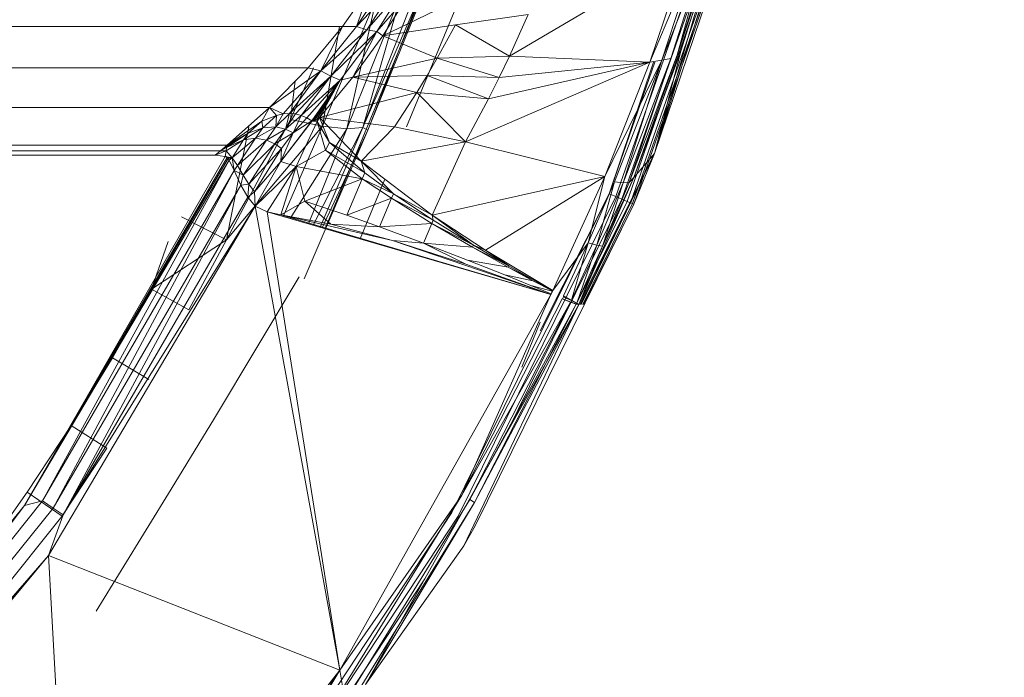
# Model space of a CAD drawing. Units: millimetres. Extents: x -1535 to 1965, y -152 to 170.
# Drawn here: x -37 to -30, y -27 to -22 of the extents above; entities that cross this region are included whole.
import ezdxf

# ---------------------------------------------------------------- set-up
doc = ezdxf.new("R2010")
doc.units = ezdxf.units.MM
doc.layers.add('A-GENM', color=13, linetype='Continuous', lineweight=9)

# ---------------------------------------------------------------- blocks, each defined once
blk = doc.blocks.new('13_14_16_351788 06 1 - Type 1-17468-Front')
at = {"layer": 'A-GENM'}
for p, q in [((-32.2649, -23.4032), (-31.2967, -20.2951)), ((-31.2967, -20.2951), (-32.2649, -23.4032)), ((-32.5549, -23.7242), (-31.699, -21.2716)), ((-32.5086, -23.7436), (-31.6507, -21.2852)), ((-32.4695, -23.7599), (-31.61, -21.2967)), ((-32.4457, -23.7699), (-31.5851, -21.3037)), ((-32.4294, -23.7767), (-31.5681, -21.3085)), ((-32.4207, -23.7803), (-31.559, -21.3111)), ((-31.559, -21.3111), (-32.2649, -23.4032)), ((-33.7048, -21.4997), (-34.7251, -23.9629)), ((-34.7251, -23.9629), (-33.7048, -21.4997)), ((-33.7048, -21.4997), (-34.4059, -23.2282)), ((-34.1169, -23.2038), (-33.4459, -21.5838)), ((-34.1169, -23.2038), (-33.4459, -21.5838)), ((-32.2649, -23.4032), (-31.7816, -21.7257)), ((-32.0967, -22.6695), (-31.7816, -21.7257)), ((-32.0967, -22.6695), (-31.8066, -21.7562)), ((-32.069, -22.6383), (-31.7816, -21.7257)), ((-32.069, -22.6383), (-31.7816, -21.7257)), ((-32.2122, -22.7068), (-31.8573, -21.7996)), ((-31.8573, -21.7996), (-32.1449, -22.6927)), ((-32.0967, -22.6695), (-31.8573, -21.7996)), ((-32.0233, -21.8964), (-33.3484, -22.6763)), ((-31.9263, -21.8339), (-32.3005, -22.7223)), ((-32.0233, -21.8964), (-32.3005, -22.7223)), ((-32.0233, -21.8964), (-32.3005, -22.7223)), ((-31.9263, -21.8339), (-32.2122, -22.7068)), ((-34.4434, -23.2095), (-34.0175, -22.1231)), ((-34.3846, -22.154), (-34.5955, -22.4559)), ((-34.3846, -22.154), (-34.5955, -22.4559)), ((-34.5631, -23.2181), (-34.1491, -22.1932)), ((-34.2799, -22.1389), (-34.4906, -22.4553)), ((-34.4906, -22.4553), (-34.1981, -22.1475)), ((-34.3846, -22.154), (-34.4906, -22.4553)), ((-34.4434, -23.2095), (-33.9774, -22.1296)), ((-34.4434, -23.2095), (-34.1491, -22.1932)), ((-34.1214, -22.1449), (-34.4124, -22.4792)), ((-34.4124, -22.4792), (-34.1981, -22.1475)), ((-34.4059, -23.2282), (-33.9774, -22.1296)), ((-34.4059, -23.2282), (-33.9774, -22.1296)), ((-34.3393, -22.4933), (-34.1214, -22.1449)), ((-34.7446, -23.1981), (-34.3396, -22.2386)), ((-34.5631, -23.2181), (-34.3396, -22.2386)), ((-34.3393, -22.4933), (-34.105, -22.2236)), ((-33.6307, -22.2043), (-34.2938, -22.5255)), ((-34.105, -22.2236), (-34.2938, -22.5255)), ((-34.2938, -22.5255), (-34.105, -22.2236)), ((-33.7506, -22.4433), (-33.2078, -22.3655)), ((-33.2078, -22.3655), (-33.3484, -22.6763)), ((-34.5955, -22.4559), (-70.0573, -22.4559)), ((-34.5955, -22.4559), (-34.8524, -22.7628)), ((-34.5955, -22.4559), (-34.8524, -22.7628)), ((-34.4906, -22.4553), (-34.7558, -22.7854)), ((-34.5955, -22.4559), (-34.7558, -22.7854)), ((-34.7558, -22.7854), (-34.4124, -22.4792)), ((-34.7446, -23.1981), (-34.618, -22.4559)), ((-34.6813, -22.8245), (-34.4124, -22.4792)), ((-34.4906, -22.4553), (-34.5955, -22.4559)), ((-34.4906, -22.4553), (-34.4124, -22.4792)), ((-34.3393, -22.4933), (-34.4124, -22.4792)), ((-34.2938, -22.5255), (-33.7506, -22.4433)), ((-33.8871, -22.6919), (-33.7506, -22.4433)), ((-33.7506, -22.4433), (-33.3484, -22.6763)), ((-34.6813, -22.8245), (-34.3393, -22.4933)), ((-34.6118, -22.855), (-34.3393, -22.4933)), ((-34.5177, -22.8337), (-34.3393, -22.4933)), ((-34.2938, -22.5255), (-34.5177, -22.8337)), ((-34.5177, -22.8337), (-34.2938, -22.5255)), ((-34.3393, -22.4933), (-34.2938, -22.5255)), ((-34.2938, -22.5255), (-33.8871, -22.6919)), ((-32.4207, -23.5821), (-32.069, -22.6383)), ((-32.4207, -23.5821), (-32.069, -22.6383)), ((-32.2649, -23.4032), (-32.069, -22.6383)), ((-32.069, -22.6383), (-32.0967, -22.6695)), ((-34.5177, -22.8337), (-33.8871, -22.6919)), ((-33.8871, -22.6919), (-33.9618, -22.8195)), ((-33.8871, -22.6919), (-33.3484, -22.6763)), ((-33.8871, -22.6919), (-33.4254, -22.8358)), ((-33.4254, -22.8358), (-33.3484, -22.6763)), ((-33.3484, -22.6763), (-32.3005, -22.7223)), ((-32.2122, -22.7068), (-32.637, -23.5751)), ((-32.2122, -22.7068), (-32.5638, -23.6151)), ((-32.4986, -23.6218), (-32.1449, -22.6927)), ((-32.2122, -22.7068), (-32.4986, -23.6218)), ((-32.0967, -22.6695), (-32.4537, -23.6189)), ((-32.4537, -23.6189), (-32.1449, -22.6927)), ((-32.4207, -23.5821), (-32.0967, -22.6695)), ((-32.3005, -22.7223), (-32.2122, -22.7068)), ((-32.2122, -22.7068), (-32.1449, -22.6927)), ((-34.8524, -22.7628), (-69.8004, -22.7628)), ((-34.8524, -22.7628), (-35.1407, -23.0599)), ((-34.8524, -22.7628), (-35.1407, -23.0599)), ((-34.7558, -22.7854), (-35.1407, -23.0599)), ((-34.7558, -22.7854), (-35.0385, -23.1071)), ((-34.7558, -22.7854), (-34.9914, -23.1035)), ((-34.9829, -23.1481), (-34.8107, -22.7628)), ((-34.7558, -22.7854), (-34.8524, -22.7628)), ((-34.7558, -22.7854), (-34.6813, -22.8245)), ((-32.3005, -22.7223), (-33.6773, -23.3168)), ((-32.3005, -22.7223), (-33.5059, -22.9959)), ((-33.4254, -22.8358), (-32.3005, -22.7223)), ((-32.3005, -22.7223), (-32.637, -23.5751)), ((-32.3005, -22.7223), (-32.637, -23.5751)), ((-32.2743, -22.7223), (-32.6044, -23.7035)), ((-32.6044, -23.7035), (-32.262, -22.7223)), ((-34.9914, -23.1035), (-34.6813, -22.8245)), ((-34.6813, -22.8245), (-34.9461, -23.1073)), ((-34.6813, -22.8245), (-34.9023, -23.1183)), ((-34.9023, -23.1183), (-34.6118, -22.855)), ((-34.6118, -22.855), (-34.8612, -23.1357)), ((-34.6118, -22.855), (-34.8236, -23.1587)), ((-34.6118, -22.855), (-34.822, -23.1596)), ((-34.6118, -22.855), (-34.8202, -23.1602)), ((-34.6118, -22.855), (-34.8181, -23.1604)), ((-34.6118, -22.855), (-34.8157, -23.1604)), ((-34.6118, -22.855), (-34.8101, -23.1593)), ((-34.6118, -22.855), (-34.8035, -23.1569)), ((-34.6118, -22.855), (-34.7874, -23.1484)), ((-34.5177, -22.8337), (-34.7673, -23.1348)), ((-34.7673, -23.1348), (-34.5177, -22.8337)), ((-34.6118, -22.855), (-34.7673, -23.1348)), ((-34.6813, -22.8245), (-34.6118, -22.855)), ((-34.6118, -22.855), (-34.5177, -22.8337)), ((-34.5177, -22.8337), (-33.9618, -22.8195)), ((-34.5177, -22.8337), (-34.04, -22.9475)), ((-34.04, -22.9475), (-33.9618, -22.8195)), ((-33.9618, -22.8195), (-33.4254, -22.8358)), ((-33.9618, -22.8195), (-33.5059, -22.9959)), ((-33.4254, -22.8358), (-33.5059, -22.9959)), ((-34.9829, -23.1481), (-34.9472, -22.8605)), ((-34.7673, -23.1348), (-34.04, -22.9475)), ((-34.04, -22.9475), (-34.2065, -23.2043)), ((-34.04, -22.9475), (-33.6773, -23.3168)), ((-34.04, -22.9475), (-33.5059, -22.9959)), ((-33.6773, -23.3168), (-33.5059, -22.9959)), ((-69.5122, -23.0599), (-35.1407, -23.0599)), ((-35.1407, -23.0599), (-35.4552, -23.3405)), ((-35.1407, -23.0599), (-35.4552, -23.3405)), ((-35.1407, -23.0599), (-35.1976, -23.1619)), ((-35.1407, -23.0599), (-35.0886, -23.1179)), ((-35.1407, -23.0599), (-35.0385, -23.1071)), ((-35.4616, -24.0457), (-34.9829, -23.1481)), ((-35.1976, -23.1619), (-35.0886, -23.1179)), ((-35.1976, -23.1619), (-35.0886, -23.1179)), ((-35.1903, -23.2118), (-35.0886, -23.1179)), ((-35.092, -23.2038), (-35.0886, -23.1179)), ((-35.0918, -23.2038), (-35.0385, -23.1071)), ((-35.0916, -23.2038), (-34.9914, -23.1035)), ((-35.0886, -23.1179), (-35.0385, -23.1071)), ((-35.0385, -23.1071), (-35.0886, -23.1179)), ((-35.0385, -23.1071), (-34.9914, -23.1035)), ((-34.9914, -23.1035), (-35.0385, -23.1071)), ((-35.0199, -23.2206), (-34.9914, -23.1035)), ((-35.0199, -23.2206), (-34.9461, -23.1073)), ((-35.0199, -23.2206), (-34.9023, -23.1183)), ((-34.9914, -23.1035), (-34.9461, -23.1073)), ((-34.9461, -23.1073), (-34.9914, -23.1035)), ((-34.7446, -23.1981), (-34.9829, -23.1481)), ((-34.964, -23.2475), (-34.9023, -23.1183)), ((-34.964, -23.2475), (-34.8612, -23.1357)), ((-34.9461, -23.1073), (-34.9023, -23.1183)), ((-34.9023, -23.1183), (-34.9461, -23.1073)), ((-34.9023, -23.1183), (-34.8612, -23.1357)), ((-34.8612, -23.1357), (-34.9023, -23.1183)), ((-34.8612, -23.1357), (-34.8236, -23.1587)), ((-34.8236, -23.1587), (-34.8612, -23.1357)), ((-34.8035, -23.1569), (-34.7874, -23.1484)), ((-34.8035, -23.1569), (-34.7874, -23.1484)), ((-34.7874, -23.1484), (-34.7673, -23.1348)), ((-34.7874, -23.1484), (-34.7673, -23.1348)), ((-34.7828, -23.1638), (-34.7874, -23.1484)), ((-34.7828, -23.1638), (-34.7673, -23.1348)), ((-34.7673, -23.1348), (-34.7828, -23.1638)), ((-34.7673, -23.1348), (-34.4543, -23.4596)), ((-34.4543, -23.4596), (-34.7673, -23.1348)), ((-34.7673, -23.1348), (-34.2065, -23.2043)), ((-34.7673, -23.1348), (-34.6926, -23.3198)), ((-34.7446, -23.1981), (-35.4616, -24.0457)), ((-35.4616, -24.0457), (-35.2933, -23.2038)), ((-35.4552, -23.3405), (-35.1976, -23.1619)), ((-35.1976, -23.1619), (-35.4552, -23.3405)), ((-35.3327, -23.3017), (-35.1903, -23.2118)), ((-35.1976, -23.1619), (-35.2993, -23.25)), ((-35.2993, -23.25), (-35.1903, -23.2118)), ((-35.244, -23.2893), (-35.092, -23.2042)), ((-35.1903, -23.2118), (-35.244, -23.2893)), ((-35.1976, -23.1619), (-35.1903, -23.2118)), ((-35.1903, -23.2118), (-35.092, -23.2042)), ((-35.092, -23.2042), (-35.1626, -23.3029)), ((-35.1626, -23.3029), (-35.0199, -23.2206)), ((-35.0199, -23.2206), (-35.1008, -23.3316)), ((-35.092, -23.2042), (-35.0199, -23.2206)), ((-35.0545, -23.4635), (-34.8236, -23.1587)), ((-34.8236, -23.1587), (-35.0545, -23.4635)), ((-35.0545, -23.4635), (-34.822, -23.1596)), ((-35.0383, -23.8716), (-34.7446, -23.1981)), ((-35.0199, -23.2206), (-34.964, -23.2475)), ((-34.5631, -23.2181), (-34.9856, -23.8869)), ((-34.964, -23.2475), (-34.8236, -23.1587)), ((-34.7828, -23.1638), (-34.9409, -23.4996)), ((-34.7828, -23.1638), (-34.9409, -23.4996)), ((-34.8484, -23.927), (-34.5631, -23.2181)), ((-34.8236, -23.1587), (-34.822, -23.1596)), ((-34.8236, -23.1587), (-34.822, -23.1596)), ((-34.822, -23.1596), (-34.8202, -23.1602)), ((-34.822, -23.1596), (-34.8202, -23.1602)), ((-34.822, -23.1596), (-34.7828, -23.1638)), ((-34.8202, -23.1602), (-34.8181, -23.1604)), ((-34.8202, -23.1602), (-34.8181, -23.1604)), ((-34.7828, -23.1638), (-34.8202, -23.1602)), ((-34.8181, -23.1604), (-34.8157, -23.1604)), ((-34.8181, -23.1604), (-34.8157, -23.1604)), ((-34.7828, -23.1638), (-34.8181, -23.1604)), ((-34.8157, -23.1604), (-34.8101, -23.1593)), ((-34.8157, -23.1604), (-34.8101, -23.1593)), ((-34.7828, -23.1638), (-34.8157, -23.1604)), ((-34.4434, -23.2095), (-34.8147, -23.9368)), ((-34.8101, -23.1593), (-34.8035, -23.1569)), ((-34.8101, -23.1593), (-34.8035, -23.1569)), ((-34.7828, -23.1638), (-34.8101, -23.1593)), ((-34.7828, -23.1638), (-34.8035, -23.1569)), ((-34.6926, -23.3198), (-34.7828, -23.1638)), ((-34.7828, -23.1638), (-34.7221, -23.3784)), ((-34.7607, -23.9526), (-34.4434, -23.2095)), ((-34.5631, -23.2181), (-34.7446, -23.1981)), ((-34.4434, -23.2095), (-34.5631, -23.2181)), ((-34.2065, -23.2043), (-34.4543, -23.4596)), ((-34.4059, -23.2282), (-34.4434, -23.2095)), ((-34.2065, -23.2043), (-33.6773, -23.3168)), ((-35.2993, -23.25), (-35.4605, -23.3588)), ((-35.2993, -23.25), (-35.4584, -23.3483)), ((-35.2993, -23.25), (-35.457, -23.344)), ((-35.4552, -23.3405), (-35.2993, -23.25)), ((-35.244, -23.2893), (-35.4181, -23.4353)), ((-35.244, -23.2893), (-35.3795, -23.4922)), ((-35.2993, -23.25), (-35.3327, -23.3017)), ((-35.3327, -23.3017), (-35.244, -23.2893)), ((-35.244, -23.2893), (-35.1626, -23.3029)), ((-35.1008, -23.3316), (-34.964, -23.2475)), ((-34.964, -23.2475), (-35.0545, -23.4635)), ((-34.964, -23.2475), (-35.0513, -23.3655)), ((-34.8806, -24.3383), (-34.4059, -23.2282)), ((-34.4059, -23.2282), (-34.7472, -23.9565)), ((-34.7472, -23.9565), (-34.4059, -23.2282)), ((-69.1977, -23.3404), (-35.4552, -23.3405)), ((-35.4552, -23.3405), (-35.5058, -23.3827)), ((-35.4552, -23.3405), (-35.5058, -23.3827)), ((-35.5058, -23.3827), (-35.457, -23.344)), ((-35.5058, -23.3827), (-35.4584, -23.3483)), ((-35.5058, -23.3827), (-35.4605, -23.3588)), ((-35.3327, -23.3017), (-35.4643, -23.3839)), ((-35.4605, -23.3588), (-35.4643, -23.3839)), ((-35.4605, -23.3588), (-35.4643, -23.3839)), ((-35.4605, -23.3588), (-35.3327, -23.3017)), ((-35.4584, -23.3483), (-35.4605, -23.3588)), ((-35.4584, -23.3483), (-35.4605, -23.3588)), ((-35.457, -23.344), (-35.4584, -23.3483)), ((-35.457, -23.344), (-35.4584, -23.3483)), ((-35.4552, -23.3405), (-35.457, -23.344)), ((-35.4552, -23.3405), (-35.457, -23.344)), ((-35.3327, -23.3017), (-35.4181, -23.4353)), ((-35.1626, -23.3029), (-35.3795, -23.4922)), ((-35.1626, -23.3029), (-35.3356, -23.5652)), ((-35.1008, -23.3316), (-35.3356, -23.5652)), ((-35.1008, -23.3316), (-35.2934, -23.6316)), ((-35.0513, -23.3655), (-35.2934, -23.6316)), ((-35.0513, -23.3655), (-35.2529, -23.6882)), ((-35.1626, -23.3029), (-35.1008, -23.3316)), ((-35.1008, -23.3316), (-35.0513, -23.3655)), ((-35.0513, -23.3655), (-35.0545, -23.4635)), ((-34.6926, -23.3198), (-34.7221, -23.3784)), ((-34.4543, -23.4596), (-34.6926, -23.3198)), ((-34.6926, -23.3198), (-34.4278, -23.5475)), ((-34.4543, -23.4596), (-33.6773, -23.3168)), ((-33.6773, -23.3168), (-33.9262, -23.8638)), ((-33.6773, -23.3168), (-32.637, -23.5751)), ((-35.5058, -23.3827), (-69.1452, -23.3843)), ((-69.1075, -23.4162), (-35.5454, -23.4162)), ((-36.9689, -26.0284), (-35.4696, -23.4255)), ((-36.9689, -26.0284), (-35.4696, -23.4255)), ((-36.9689, -26.0284), (-35.4563, -23.4323)), ((-36.9689, -26.0284), (-35.4489, -23.4405)), ((-35.5454, -23.4162), (-35.5058, -23.3827)), ((-35.5058, -23.3827), (-35.5454, -23.4162)), ((-35.4643, -23.3839), (-35.5454, -23.4162)), ((-35.4643, -23.3839), (-35.5454, -23.4162)), ((-35.4696, -23.4255), (-35.5454, -23.4162)), ((-35.5454, -23.4162), (-35.4696, -23.4255)), ((-35.5058, -23.3827), (-35.4643, -23.3839)), ((-35.4643, -23.3839), (-35.4696, -23.4255)), ((-35.4643, -23.3839), (-35.4696, -23.4255)), ((-35.4696, -23.4255), (-35.4664, -23.426)), ((-35.4696, -23.4255), (-35.4664, -23.426)), ((-35.4563, -23.4323), (-35.4696, -23.4255)), ((-35.4696, -23.4255), (-35.4563, -23.4323)), ((-35.4696, -23.4255), (-35.4598, -23.4294)), ((-35.4696, -23.4255), (-35.4632, -23.4273)), ((-35.4181, -23.4353), (-35.4696, -23.4255)), ((-35.4696, -23.4255), (-35.4632, -23.4273)), ((-35.4696, -23.4255), (-35.4598, -23.4294)), ((-35.4632, -23.4273), (-35.4664, -23.426)), ((-35.4664, -23.426), (-35.4632, -23.4273)), ((-35.4181, -23.4353), (-35.4643, -23.3839)), ((-35.4598, -23.4294), (-35.4632, -23.4273)), ((-35.4632, -23.4273), (-35.4598, -23.4294)), ((-35.4563, -23.4323), (-35.4598, -23.4294)), ((-35.4563, -23.4323), (-35.4598, -23.4294)), ((-35.4489, -23.4405), (-35.4563, -23.4323)), ((-35.4563, -23.4323), (-35.4489, -23.4405)), ((-35.4181, -23.4353), (-35.4563, -23.4323)), ((-35.4181, -23.4353), (-35.4489, -23.4405)), ((-35.4411, -23.4519), (-35.4489, -23.4405)), ((-35.4489, -23.4405), (-35.4411, -23.4519)), ((-35.4181, -23.4353), (-35.4411, -23.4519)), ((-35.4034, -23.5289), (-35.4181, -23.4353)), ((-35.3795, -23.4922), (-35.4181, -23.4353)), ((-34.7221, -23.3784), (-34.9409, -23.4996)), ((-34.7221, -23.3784), (-34.4487, -23.5907)), ((-34.7221, -23.3784), (-34.4278, -23.5475)), ((-32.8314, -24.5297), (-32.2649, -23.4032)), ((-32.8131, -24.5297), (-32.2649, -23.4032)), ((-32.8131, -24.5297), (-32.2649, -23.4032)), ((-32.4207, -23.7803), (-32.2649, -23.4032)), ((-32.2649, -23.4032), (-32.4207, -23.5821)), ((-35.4411, -23.4519), (-36.9689, -26.0284)), ((-36.8332, -25.9946), (-35.4411, -23.4519)), ((-35.4034, -23.5289), (-35.4411, -23.4519)), ((-35.4034, -23.5289), (-35.4411, -23.4519)), ((-35.4034, -23.5289), (-35.3795, -23.4922)), ((-35.3356, -23.5652), (-35.3795, -23.4922)), ((-35.0545, -23.4635), (-35.2529, -23.6882)), ((-35.0545, -23.4635), (-35.2478, -23.7967)), ((-35.0545, -23.4635), (-35.2478, -23.7967)), ((-34.9409, -23.4996), (-35.2478, -23.7967)), ((-34.9409, -23.4996), (-35.1566, -23.8371)), ((-34.9409, -23.4996), (-35.0556, -23.8598)), ((-34.9409, -23.4996), (-35.0556, -23.8598)), ((-35.0545, -23.4635), (-34.9409, -23.4996)), ((-34.9409, -23.4996), (-34.4487, -23.5907)), ((-34.9409, -23.4996), (-34.8765, -23.7578)), ((-34.4543, -23.4596), (-33.9262, -23.8638)), ((-34.4543, -23.4596), (-33.9262, -23.8638)), ((-34.4543, -23.4596), (-34.2139, -23.7034)), ((-34.4543, -23.4596), (-34.4278, -23.5475)), ((-36.8332, -25.9946), (-35.4034, -23.5289)), ((-36.7546, -26.0482), (-35.4034, -23.5289)), ((-35.4034, -23.5289), (-35.3526, -23.6392)), ((-35.3526, -23.6392), (-35.4034, -23.5289)), ((-35.3356, -23.5652), (-35.4034, -23.5289)), ((-35.3526, -23.6392), (-35.3356, -23.5652)), ((-35.2934, -23.6316), (-35.3356, -23.5652)), ((-34.4487, -23.5907), (-34.8765, -23.7578)), ((-34.4487, -23.5907), (-34.5626, -23.8633)), ((-34.463, -24.0394), (-34.2786, -23.5941)), ((-34.463, -24.0394), (-34.2786, -23.5941)), ((-34.4487, -23.5907), (-34.4278, -23.5475)), ((-34.4487, -23.5907), (-34.2298, -23.737)), ((-34.4487, -23.5907), (-34.2139, -23.7034)), ((-34.2139, -23.7034), (-34.4278, -23.5475)), ((-33.9262, -23.8638), (-32.637, -23.5751)), ((-32.637, -23.5751), (-33.5279, -24.1228)), ((-32.637, -23.5751), (-33.0252, -24.4245)), ((-32.637, -23.5751), (-33.0252, -24.4245)), ((-32.8314, -24.5297), (-32.4207, -23.5821)), ((-32.8314, -24.5297), (-32.4207, -23.5821)), ((-32.637, -23.5751), (-32.7614, -24.0702)), ((-32.6545, -24.0946), (-32.4207, -23.5821)), ((-32.4207, -23.5821), (-32.4537, -23.6189)), ((-36.7546, -26.0482), (-35.3526, -23.6392)), ((-35.3526, -23.6392), (-36.6791, -26.0996)), ((-35.2934, -23.6316), (-35.3526, -23.6392)), ((-35.3526, -23.6392), (-35.3005, -23.7278)), ((-35.3005, -23.7278), (-35.3526, -23.6392)), ((-35.3005, -23.7278), (-35.2934, -23.6316)), ((-35.2529, -23.6882), (-35.2934, -23.6316)), ((-32.5638, -23.6151), (-32.7614, -24.0702)), ((-32.5638, -23.6151), (-32.6974, -24.0874)), ((-32.6974, -24.0874), (-32.4986, -23.6218)), ((-32.6545, -24.0946), (-32.4537, -23.6189)), ((-32.6545, -24.0946), (-32.4986, -23.6218)), ((-32.5638, -23.6151), (-32.4986, -23.6218)), ((-32.4537, -23.6189), (-32.4986, -23.6218)), ((-36.6791, -26.0996), (-35.3005, -23.7278)), ((-35.2529, -23.6882), (-35.3005, -23.7278)), ((-35.3005, -23.7278), (-35.2478, -23.7967)), ((-35.2478, -23.7967), (-35.3005, -23.7278)), ((-35.2529, -23.6882), (-35.2478, -23.7967)), ((-34.5626, -23.8633), (-34.2298, -23.737)), ((-34.3193, -23.9493), (-34.2298, -23.737)), ((-34.2298, -23.737), (-34.2139, -23.7034)), ((-33.9283, -23.9241), (-34.2298, -23.737)), ((-33.9175, -23.9007), (-34.2298, -23.737)), ((-33.9262, -23.8638), (-34.2139, -23.7034)), ((-33.9175, -23.9007), (-34.2139, -23.7034)), ((-33.7782, -26.082), (-32.6044, -23.7035)), ((-33.7317, -26.1087), (-32.5549, -23.7242)), ((-33.1189, -24.7249), (-32.6044, -23.7035)), ((-32.5549, -23.7242), (-32.6044, -23.7035)), ((-32.5086, -23.7436), (-32.5549, -23.7242)), ((-35.2478, -23.7967), (-36.7899, -26.4025)), ((-35.2478, -23.7967), (-36.7899, -26.4025)), ((-36.6791, -26.0996), (-35.2478, -23.7967)), ((-35.1566, -23.8371), (-35.2478, -23.7967)), ((-35.2478, -23.7967), (-35.1566, -23.8371)), ((-34.6159, -27.2568), (-35.2478, -23.7967)), ((-34.8765, -23.7578), (-35.0556, -23.8598)), ((-34.8765, -23.7578), (-34.5626, -23.8633)), ((-34.8765, -23.7578), (-34.6815, -23.9298)), ((-33.6055, -26.1811), (-32.4207, -23.7803)), ((-33.3701, -25.4892), (-32.5086, -23.7436)), ((-32.8494, -24.5297), (-32.4695, -23.7599)), ((-32.8207, -24.5297), (-32.4457, -23.7699)), ((-32.801, -24.5297), (-32.4294, -23.7767)), ((-32.7935, -24.5297), (-32.4207, -23.7803)), ((-32.4695, -23.7599), (-32.5086, -23.7436)), ((-32.4457, -23.7699), (-32.4695, -23.7599)), ((-32.4294, -23.7767), (-32.4457, -23.7699)), ((-32.4207, -23.7803), (-32.4294, -23.7767)), ((-35.4616, -24.0457), (-35.7956, -23.8754)), ((-35.4616, -24.0457), (-35.7956, -23.8754)), ((-35.0556, -23.8598), (-35.1566, -23.8371)), ((-35.1566, -23.8371), (-35.0556, -23.8598)), ((-33.0395, -24.4546), (-35.1566, -23.8371)), ((-35.1566, -23.8371), (-34.6159, -27.2568)), ((-35.0556, -23.8598), (-34.6815, -23.9298)), ((-34.6815, -23.9298), (-35.0556, -23.8598)), ((-34.2209, -24.0523), (-35.0556, -23.8598)), ((-33.0395, -24.4546), (-35.0556, -23.8598)), ((-34.5626, -23.8633), (-34.3193, -23.9493)), ((-33.9262, -23.8638), (-33.5279, -24.1228)), ((-33.5279, -24.1228), (-33.9262, -23.8638)), ((-33.6167, -24.0867), (-33.9262, -23.8638)), ((-33.9262, -23.8638), (-33.9175, -23.9007)), ((-34.2209, -24.0523), (-34.6815, -23.9298)), ((-34.6815, -23.9298), (-34.2209, -24.0523)), ((-34.6815, -23.9298), (-34.3193, -23.9493)), ((-34.3193, -23.9493), (-33.9283, -23.9241)), ((-34.3193, -23.9493), (-33.9905, -24.071)), ((-33.9905, -24.071), (-33.9283, -23.9241)), ((-33.9283, -23.9241), (-33.9175, -23.9007)), ((-33.6167, -24.0867), (-33.9283, -23.9241)), ((-33.6233, -24.102), (-33.9283, -23.9241)), ((-33.6167, -24.0867), (-33.9175, -23.9007)), ((-35.4616, -24.0457), (-36.02, -24.4159)), ((-36.02, -24.4159), (-35.8961, -24.0598)), ((-35.4616, -24.0457), (-35.743, -24.5682)), ((-33.6737, -24.2273), (-34.2209, -24.0523)), ((-34.2209, -24.0523), (-33.6737, -24.2273)), ((-34.2209, -24.0523), (-33.0395, -24.4546)), ((-34.2209, -24.0523), (-33.9905, -24.071)), ((-33.9905, -24.071), (-33.6737, -24.2273)), ((-33.9905, -24.071), (-33.6623, -24.1975)), ((-33.9905, -24.071), (-33.6233, -24.102)), ((-33.6167, -24.0867), (-33.6233, -24.102)), ((-33.358, -24.2508), (-33.6233, -24.102)), ((-33.3539, -24.2416), (-33.6233, -24.102)), ((-33.5279, -24.1228), (-33.6167, -24.0867)), ((-33.3539, -24.2416), (-33.6167, -24.0867)), ((-32.7614, -24.0702), (-33.0252, -24.4245)), ((-32.7614, -24.0702), (-32.9454, -24.4654)), ((-32.7614, -24.0702), (-32.8853, -24.497)), ((-32.6974, -24.0874), (-32.8853, -24.497)), ((-32.6974, -24.0874), (-32.8467, -24.5187)), ((-32.8467, -24.5187), (-32.6545, -24.0946)), ((-32.6545, -24.0946), (-32.8314, -24.5297)), ((-32.7614, -24.0702), (-32.6974, -24.0874)), ((-32.6974, -24.0874), (-32.6545, -24.0946)), ((-33.5279, -24.1228), (-33.0252, -24.4245)), ((-33.0252, -24.4245), (-33.5279, -24.1228)), ((-33.5279, -24.1228), (-33.3539, -24.2416)), ((-33.6737, -24.2273), (-33.0395, -24.4546)), ((-33.6737, -24.2273), (-33.0397, -24.4549)), ((-33.6623, -24.1975), (-33.3824, -24.3087)), ((-33.6623, -24.1975), (-33.358, -24.2508)), ((-33.358, -24.2508), (-33.3539, -24.2416)), ((-33.358, -24.2508), (-33.1732, -24.352)), ((-33.358, -24.2508), (-33.1708, -24.3464)), ((-33.1708, -24.3464), (-33.3539, -24.2416)), ((-35.5502, -25.3773), (-34.9186, -24.3224)), ((-33.3824, -24.3087), (-33.1732, -24.352)), ((-33.3824, -24.3087), (-33.1881, -24.3873)), ((-33.1881, -24.3873), (-33.0372, -24.449)), ((-33.1881, -24.3873), (-33.0292, -24.4298)), ((-33.1732, -24.352), (-33.0278, -24.4268)), ((-33.1708, -24.3464), (-33.0267, -24.424)), ((-33.1708, -24.3464), (-33.0252, -24.4245)), ((-33.1708, -24.3464), (-33.0278, -24.4268)), ((-36.02, -24.4159), (-36.3115, -24.9268)), ((-35.743, -24.5682), (-36.02, -24.4159)), ((-33.0395, -24.4546), (-34.6159, -27.2568)), ((-34.6159, -27.2568), (-33.0395, -24.4546)), ((-33.7044, -25.9517), (-33.0395, -24.4546)), ((-33.0397, -24.4549), (-33.0372, -24.449)), ((-33.0267, -24.424), (-33.0395, -24.4546)), ((-33.0267, -24.424), (-33.0395, -24.4546)), ((-33.0278, -24.4268), (-33.0395, -24.4546)), ((-33.0267, -24.424), (-33.0381, -24.4522)), ((-33.0252, -24.4245), (-33.0381, -24.4522)), ((-33.0381, -24.4522), (-33.028, -24.4305)), ((-33.0372, -24.449), (-33.0292, -24.4298)), ((-33.0278, -24.4268), (-33.0292, -24.4298)), ((-33.028, -24.4305), (-33.0252, -24.4246)), ((-33.0278, -24.4268), (-33.0267, -24.424)), ((-33.0267, -24.424), (-33.0252, -24.4245)), ((-33.0252, -24.4245), (-33.0267, -24.424)), ((-32.9515, -24.4878), (-32.9442, -24.4721)), ((-32.8853, -24.497), (-32.9454, -24.4654)), ((-32.8853, -24.497), (-32.9454, -24.4654)), ((-32.9442, -24.4721), (-32.9454, -24.4654)), ((-32.9442, -24.4721), (-32.8822, -24.503)), ((-32.9442, -24.4721), (-32.8853, -24.497)), ((-34.423, -27.3646), (-32.8314, -24.5297)), ((-34.423, -27.3646), (-32.8314, -24.5297)), ((-33.7044, -25.9517), (-32.956, -24.4882)), ((-33.7044, -25.9517), (-32.8924, -24.5124)), ((-33.6895, -26.3302), (-32.8314, -24.5297)), ((-33.6447, -25.9854), (-32.8924, -24.5124)), ((-33.6447, -25.9854), (-32.8502, -24.5265)), ((-33.6083, -26.0059), (-32.8502, -24.5265)), ((-33.6083, -26.0059), (-32.8314, -24.5297)), ((-32.9515, -24.4878), (-32.956, -24.4882)), ((-32.8924, -24.5124), (-32.956, -24.4882)), ((-32.956, -24.4882), (-32.8924, -24.5124)), ((-32.9515, -24.4878), (-32.8924, -24.5124)), ((-32.9515, -24.4878), (-32.8869, -24.513)), ((-32.8502, -24.5265), (-32.8924, -24.5124)), ((-32.8924, -24.5124), (-32.8502, -24.5265)), ((-32.8924, -24.5124), (-32.8869, -24.513)), ((-32.8822, -24.503), (-32.8869, -24.513)), ((-32.8869, -24.513), (-32.8502, -24.5265)), ((-32.8869, -24.513), (-32.8485, -24.5263)), ((-32.8853, -24.497), (-32.8467, -24.5187)), ((-32.8853, -24.497), (-32.8467, -24.5187)), ((-32.8822, -24.503), (-32.8853, -24.497)), ((-32.8822, -24.503), (-32.8314, -24.5297)), ((-32.8822, -24.503), (-32.8462, -24.5214)), ((-32.8822, -24.503), (-32.8467, -24.5187)), ((-32.8502, -24.5265), (-32.8485, -24.5263)), ((-32.8314, -24.5297), (-32.8502, -24.5265)), ((-32.8502, -24.5265), (-32.8314, -24.5297)), ((-32.8462, -24.5214), (-32.8485, -24.5263)), ((-32.8485, -24.5263), (-32.8314, -24.5297)), ((-32.8485, -24.5263), (-32.8314, -24.5297)), ((-32.8467, -24.5187), (-32.8314, -24.5297)), ((-32.8467, -24.5187), (-32.8314, -24.5297)), ((-32.8314, -24.5297), (-32.8462, -24.5214)), ((-32.8462, -24.5214), (-32.8314, -24.5297)), ((-33.2563, -24.9975), (-33.1189, -24.6603)), ((-36.3115, -24.9268), (-36.6214, -25.4318)), ((-36.3115, -24.9268), (-36.0395, -25.0878)), ((-36.9495, -25.9302), (-36.6214, -25.4318)), ((-36.3546, -25.6014), (-36.6214, -25.4318)), ((-35.5502, -25.3773), (-35.8748, -25.9064)), ((-36.3546, -25.6014), (-36.6826, -26.0996)), ((-37.2957, -26.4209), (-36.9495, -25.9302)), ((-36.6883, -26.1082), (-36.9495, -25.9302)), ((-36.4343, -26.8162), (-35.8748, -25.9064)), ((-38.7268, -28.3448), (-36.8332, -25.9946)), ((-36.8332, -25.9946), (-36.9689, -26.0284)), ((-36.8332, -25.9946), (-36.7546, -26.0482)), ((-34.6159, -27.2568), (-33.7044, -25.9517)), ((-34.5931, -27.3912), (-33.7044, -25.9517)), ((-34.5362, -27.4295), (-33.6447, -25.9854)), ((-34.5016, -27.4528), (-33.6083, -26.0059)), ((-33.6083, -26.0059), (-34.423, -27.3646)), ((-33.6447, -25.9854), (-33.6083, -26.0059)), ((-38.8667, -28.3569), (-36.9689, -26.0284)), ((-36.9689, -26.0284), (-38.8667, -28.3569)), ((-38.7268, -28.3448), (-36.9689, -26.0284)), ((-38.6578, -28.4102), (-36.7546, -26.0482)), ((-36.7546, -26.0482), (-36.6791, -26.0996)), ((-33.7782, -26.082), (-35.2632, -28.3309)), ((-36.6791, -26.0996), (-38.5915, -28.4731)), ((-36.6791, -26.0996), (-36.7899, -26.4025)), ((-33.7317, -26.1087), (-35.2204, -28.3632)), ((-33.6895, -26.3302), (-33.6055, -26.1811)), ((-34.423, -27.3646), (-33.6895, -26.3302)), ((-36.7899, -26.4025), (-38.7261, -28.7304)), ((-36.7899, -26.4025), (-38.7261, -28.7304)), ((-36.7899, -26.4025), (-38.5915, -28.4731)), ((-34.6159, -27.2568), (-36.7899, -26.4025)), ((-36.7899, -26.4025), (-36.5964, -29.7896)), ((-33.9802, -26.576), (-34.9286, -28.0123)), ((-34.6159, -27.2568), (-36.5964, -29.7896)), ((-36.5964, -29.7896), (-34.6159, -27.2568)), ((-35.6104, -28.778), (-34.6159, -27.2568)), ((-34.9557, -27.8224), (-34.6154, -27.2568)), ((-34.6159, -27.2568), (-34.5931, -27.3912))]:
    blk.add_line(p, q, dxfattribs=at)
blk = doc.blocks.new('13_14_15_351788 04 1 - Type 1-24014-Front')
at = {"layer": 'A-GENM'}
for radius, end in [(38.2789, 11.95988), (36.83, 11.95988), (34.1238, 11.71852)]:
    blk.add_arc((-52.3264, -15.4492), radius, 270, end, dxfattribs=at)

msp = doc.modelspace()

# ---------------------------------------------------------------- block references
at = {"layer": 'A-GENM'}
for name in ['13_14_15_351788 04 1 - Type 1-24014-Front', '13_14_16_351788 06 1 - Type 1-17468-Front']:
    msp.add_blockref(name, (0, 0), dxfattribs=at)

doc.saveas('drawing.dxf')
